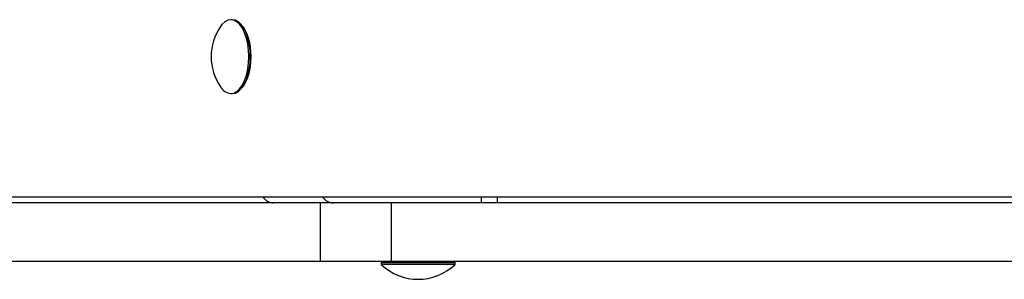
# Model space of a CAD drawing. Units: millimetres. Extents: x 1.1 to 11.3, y 1 to 14.8.
# Drawn here: x 3 to 3.3, y 5.9 to 6 of the extents above; entities that cross this region are included whole.
import ezdxf

# ---------------------------------------------------------------- set-up
doc = ezdxf.new("R2010")
doc.units = ezdxf.units.MM

msp = doc.modelspace()

# ---------------------------------------------------------------- linework, layer by layer
at = {"color": 7, "linetype": 'Continuous', "lineweight": 25}
for p, q in [((3.087233455884572, 6.003805073929282), (3.086741220548127, 6.003805073929282)), ((3.090700617881062, 6.001459883680621), (3.090458264055016, 6.001792807621211)), ((3.090458264055016, 5.98181737118507), (3.090700617881062, 5.982150295125688)), ((3.086741220548127, 5.979805104877027), (3.087233455884572, 5.979805104877027)), ((2.943998584048003, 5.94630514807481), (3.652219652219827, 5.94630514807481)), ((3.168123588143843, 5.944305150653758), (3.168123588143843, 5.946305148074781)), ((3.173275485298049, 5.944305150653758), (3.173275485298049, 5.946305148074781)), ((3.115835425266695, 5.9443051506539), (3.011620899389108, 5.9443051506539)), ((3.115835425266695, 5.925305175154175), (3.115835425266695, 5.9443051506539)), ((3.138877417645141, 5.9443051506539), (3.115835425266695, 5.9443051506539)), ((3.138877417645141, 5.925305175154175), (3.138877417645141, 5.9443051506539)), ((3.364870089323816, 5.9443051506539), (3.138877417645141, 5.9443051506539)), ((3.115835425266695, 5.925305175154175), (3.011620899389108, 5.925305175154175)), ((3.138877417645141, 5.925305175154175), (3.115835425266695, 5.925305175154175)), ((3.135894690958224, 5.925305175154062), (3.135494691474022, 5.924905175669874)), ((3.135494691474015, 5.924905175669874), (3.135494691474015, 5.924342376395582)), ((3.159494660526271, 5.924905175669874), (3.135494691474015, 5.924905175669874)), ((3.159494660526278, 5.924342376395582), (3.135494691474015, 5.924342376395582)), ((3.364870089323816, 5.925305175154175), (3.138877417645141, 5.925305175154175)), ((3.159494660526278, 5.924905175669874), (3.159094661042069, 5.925305175154062)), ((3.159494660526271, 5.924342376395582), (3.159494660526271, 5.924905175669874))]:
    msp.add_line(p, q, dxfattribs=at)
at = {"color": 7, "linetype": 'Continuous', "lineweight": 25, "flags": 128}
for points in [[(3.08674122054812, 5.979805104877027), (3.087751454930292, 5.979987411605787), (3.088730993851954, 5.980528792494407), (3.089650074518659, 5.981412797958495), (3.090480771129421, 5.982612567939395), (3.091197843388073, 5.984091648033324), (3.091779503416895, 5.985805097140069), (3.092208077770238, 5.987700852975632), (3.092470544433255, 5.989721313958153), (3.092558928489197, 5.99180508940314), (3.092470544433255, 5.993888864848156), (3.092208077770238, 5.995909325830677), (3.091779503416895, 5.997805081666211), (3.091197843388073, 5.999518530772985), (3.090480771129421, 6.000997610866914), (3.089650074518659, 6.002197380847786), (3.088730993851954, 6.003081386311901), (3.087751454930292, 6.003622767200522), (3.08674122054812, 6.003805073929282), (3.085730986165956, 6.003622767200522), (3.084751447244287, 6.003081386311901), (3.083832366577589, 6.002197380847786), (3.083391170500363, 6.001615853121347)], [(3.087233455884572, 5.979805104877027), (3.088243690266737, 5.979987411605787), (3.089223229188406, 5.980528792494407), (3.090142309855104, 5.981412797958495), (3.090973006465866, 5.982612567939395), (3.091690078724518, 5.984091648033324), (3.09227173875334, 5.985805097140069), (3.092700313106683, 5.987700852975632), (3.092962779769699, 5.989721313958153), (3.093051163825642, 5.99180508940314), (3.092962779769699, 5.993888864848156), (3.092700313106683, 5.995909325830677), (3.09227173875334, 5.997805081666211), (3.091690078724518, 5.999518530772985), (3.090973006465866, 6.000997610866914), (3.090142309855104, 6.002197380847786), (3.089223229188406, 6.003081386311901), (3.088243690266737, 6.003622767200522), (3.087233455884572, 6.003805073929282)], [(3.090700617881062, 6.001459883680621), (3.091198202211551, 6.000691193484766), (3.091891372061582, 5.999261416060659), (3.092453643422772, 5.997605081924103), (3.092867931964335, 5.995772517949757), (3.093121649738592, 5.993819405666653), (3.093207087659337, 5.99180508940314), (3.093121649738592, 5.989790773139656), (3.092867931964335, 5.987837660856524), (3.092453643422772, 5.986005096882177), (3.091891372061582, 5.98434876274565), (3.091198202211551, 5.982918985321515), (3.090700617881062, 5.982150295125688)]]:
    msp.add_lwpolyline(points, dxfattribs=at)
at = {"color": 7, "linetype": 'Continuous', "lineweight": 25}
for centre, radius, start, end in [((3.097644254249033, 5.99180508940314), 0.01730322169658346, 145.4593647202508, 180), ((3.097644254249033, 5.99180508940314), 0.01730322169658346, 180, 214.5406352797492), ((3.087223912361651, 5.984201556451165), 0.004422869863622193, 209.937131919462, 263.7345205728693), ((3.100735553044217, 5.948554508032384), 0.004250738419357239, 211.9493399183559, 268.5394364983379), ((3.120127912847806, 5.948554508032384), 0.004250738419374107, 211.9493399182566, 268.5394364982419), ((3.147494676000143, 5.936808404329678), 0.01730322169658692, 226.0912726972788, 313.9087273027212)]:
    msp.add_arc(centre, radius, start, end, dxfattribs=at)

doc.saveas('drawing.dxf')
